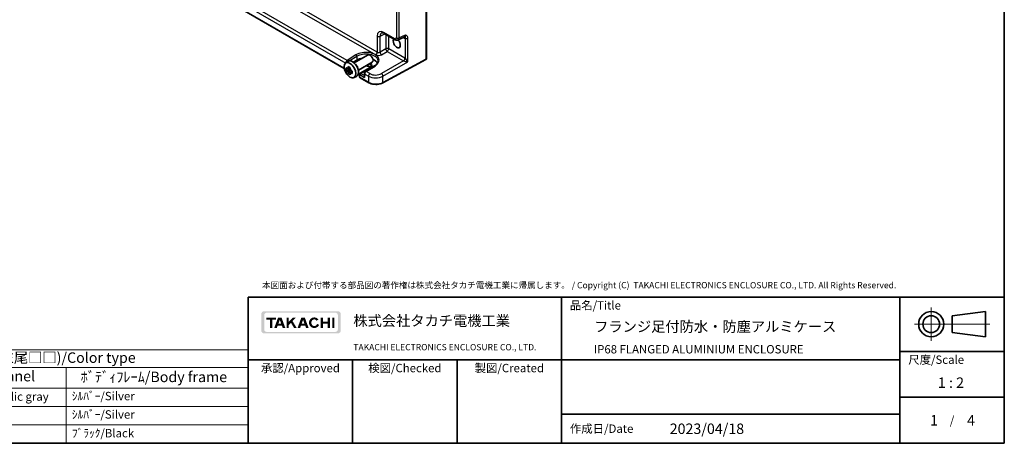
# Model space of a CAD drawing. Units: millimetres. Extents: x 29 to 3578, y 16 to 718.
# Drawn here: x 340 to 811, y 16 to 219 of the extents above; entities that cross this region are included whole.
import ezdxf
from ezdxf.enums import TextEntityAlignment as Align

# ---------------------------------------------------------------- set-up
doc = ezdxf.new("R2010")
doc.units = ezdxf.units.MM
doc.header["$LTSCALE"] = 2
for name, color, linetype, lineweight in [('Border (ISO)', 7, 'Continuous', 35), ('Hatch (ISO)', 1, 'Continuous', 18), ('Symbol (ISO)', 7, 'Continuous', 18), ('Title (ISO)', 7, 'Continuous', 35), ('Visible (ISO)', 7, 'Continuous', 35), ('Visible Narrow (ISO)', 7, 'Continuous', 25)]:
    doc.layers.add(name, color=color, linetype=linetype, lineweight=lineweight)
doc.styles.add('Note Text (TK)', font='MS PGothic.ttf')
doc.styles.add('Note Text (TK2)', font='MS PGothic.ttf')
doc.styles.add('takachi1', font='MS PGothic.ttf', dxfattribs={"height": 2.5})
doc.styles.add('文字スタイル67', font='arial.ttf')

# ---------------------------------------------------------------- blocks, each defined once
blk = doc.blocks.new('図面枠 tk図枠')
at = {"layer": 'Border (ISO)'}
for p in [(405.4999999999999, 289), (14.50000000000001, 8.000000000000007)]:
    blk.add_line(p, (405.4999999999999, 8.000000000000007), dxfattribs=at)
blk = doc.blocks.new('表題欄 tk表題欄')
at = {"layer": 'Hatch (ISO)'}
h = blk.add_hatch(color=256, dxfattribs=at)
edge = h.paths.add_edge_path(flags=0)
edge.add_arc((95.57537688673352, 236.2990653650367), 0.5958259999999996, 269.9999999999897, 360)
edge.add_line((96.17120288673351, 236.2990653650368), (96.17120288673348, 239.7107813650365))
edge.add_arc((95.5753768867335, 239.7107813650366), 0.5958259999999996, 0, 90.0000000000068)
edge.add_line((95.57537688673342, 240.3066073650366), (79.13710888673356, 240.3066073650366))
edge.add_arc((79.13710888673353, 239.7107813650366), 0.5958259999999996, 89.99999999999744, 180)
edge.add_line((78.54128288673353, 239.7107813650365), (78.54128288673331, 236.2990653650368))
edge.add_arc((79.13710888673332, 236.2990653650365), 0.5958259999999996, 180, 270.0000000000231)
edge.add_line((79.13710888673356, 235.7032393650365), (95.57537688673342, 235.7032393650367))
edge = h.paths.add_edge_path()
edge.add_line((77.83935088673357, 239.9556413650366), (77.83935088673357, 236.0542053650368))
edge.add_arc((78.54128288673346, 236.0542053650367), 0.7019319999998935, 180, 270.0000000000087)
edge.add_line((78.54128288673357, 235.3522733650368), (96.17120288673352, 235.3522733650368))
edge.add_arc((96.17120288673351, 236.0542053650367), 0.7019319999998921, 270, 360)
edge.add_line((96.8731348867334, 236.0542053650368), (96.87313488673352, 239.9556413650366))
edge.add_arc((96.1712028867336, 239.9556413650367), 0.7019319999998921, 0, 90.00000000000873)
edge.add_line((96.17120288673348, 240.6575733650367), (78.54128288673357, 240.6575733650366))
edge.add_arc((78.54128288673357, 239.9556413650366), 0.7019319999999984, 90, 180)
for points in [[(79.07181288673355, 239.1476033650369), (79.07181288673355, 238.6578833650367), (79.92066088673353, 238.6578833650367), (79.92066088673353, 236.6581933650368), (80.50832488673353, 236.6581933650368), (80.50832488673353, 238.6578833650367), (81.35717288673355, 238.6578833650367), (81.35717288673355, 239.1476033650369)], [(85.68407849525303, 236.6581933650368), (84.9434673993943, 237.8918698287545), (84.41792288673358, 237.3246628822781), (84.41792288673358, 236.6581933650368), (83.89555488673355, 236.6581933650368), (83.89555488673355, 239.1476033650369), (84.41792288673358, 239.1476033650369), (84.41792288673358, 238.0993979968839), (85.38913556809511, 239.1476033650369), (86.10696490847272, 239.1476033650369), (85.31925422435492, 238.2974470774499), (86.30334488673353, 236.6581933650368)], [(92.09142939614459, 239.1476033650369), (92.09142939614459, 236.6581933650368), (92.60971639614465, 236.6581933650368), (92.60971639614465, 237.6580383650368), (93.76872039614462, 237.6580383650368), (93.76872039614462, 236.6581933650368), (94.28700739614459, 236.6581933650368), (94.28700739614459, 239.1476033650369), (93.76872039614462, 239.1476033650369), (93.76872039614462, 238.1477583650367), (92.60971639614465, 238.1477583650367), (92.60971639614465, 239.1476033650369)], [(94.84202339614467, 239.1476033650369), (94.84202339614467, 236.6581933650368), (95.36439139614473, 236.6581933650368), (95.36439139614473, 239.1476033650369)]]:
    blk.add_hatch(color=256, dxfattribs=at).paths.add_polyline_path(points)
h = blk.add_hatch(color=256, dxfattribs=at)
h.paths.add_polyline_path([(82.59020695886475, 237.7110913650368), (81.95242681460243, 237.7110913650368), (82.27131688673356, 238.5794973650367)], flags=0)
h.paths.add_polyline_path([(82.77903014574996, 237.1968853650368), (81.76360362771717, 237.1968853650368), (81.56578886050404, 236.6581933650368), (80.94907288673355, 236.6581933650368), (81.86321688673357, 239.1476033650369), (82.67941688673353, 239.1476033650369), (83.59356088673351, 236.6581933650368), (82.97684491296302, 236.6581933650368)])
h = blk.add_hatch(color=256, dxfattribs=at)
h.paths.add_polyline_path([(87.52707281460246, 237.7110913650368), (88.16485295886469, 237.7110913650368), (87.84596288673359, 238.5794973650367)], flags=0)
h.paths.add_polyline_path([(87.14043486050403, 236.6581933650368), (87.3382496277172, 237.1968853650368), (88.35367614574989, 237.1968853650368), (88.551490912963, 236.6581933650368), (89.16820688673343, 236.6581933650368), (88.25406288673352, 239.1476033650369), (87.43786288673356, 239.1476033650369), (86.52371888673358, 236.6581933650368)])
h = blk.add_hatch(color=256, dxfattribs=at)
edge = h.paths.add_edge_path()
edge.add_arc((90.52309888673334, 237.9028983650369), 1.273272000000011, 38.55054079078439, 336.5820184016556)
edge.add_line((91.69149139614446, 237.3968543650369), (91.17255542714857, 237.6216113977801))
edge.add_ellipse((90.52309888673352, 237.9028983650369), major_axis=(0, -0.7998759999999119), ratio=0.8673469387756529, start_angle=128.5505407907963, end_angle=426.582018401653, ccw=False)
edge.add_line((91.09381514418376, 238.3576891122095), (91.51887237036831, 238.6964075050431))
at = {"layer": 'Title (ISO)'}
for p, q in [((74.70882392282105, 244.052739026017), (255.7088239228211, 244.052739026017)), ((74.70882392282105, 209.052739026017), (74.70882392282105, 244.052739026017)), ((149.7088239228211, 244.052739026017), (149.7088239228211, 209.052739026017)), ((230.7088239228211, 244.052739026017), (230.7088239228211, 209.052739026017)), ((255.7088239228211, 244.052739026017), (255.7088239228211, 209.052739026017)), ((243.2088239228211, 239.552739026017), (251.2088239228211, 240.5527390260171)), ((251.2088239228211, 234.552739026017), (251.2088239228211, 240.5527390260171)), ((243.2088239228211, 239.552739026017), (243.2088239228211, 235.552739026017)), ((243.2088239228211, 235.552739026017), (251.2088239228211, 234.552739026017)), ((230.7088239228211, 231.052739026017), (255.7088239228211, 231.052739026017)), ((74.70882392282105, 229.052739026017), (230.7088239228211, 229.052739026017)), ((99.70882392282108, 229.052739026017), (99.70882392282108, 209.052739026017)), ((124.708823922821, 229.052739026017), (124.708823922821, 209.052739026017)), ((230.7088239228211, 220.052739026017), (255.7088239228211, 220.052739026017)), ((149.7088239228211, 216.052739026017), (230.7088239228211, 216.052739026017)), ((255.7088239228211, 209.052739026017), (74.70882392282105, 209.052739026017))]:
    blk.add_line(p, q, dxfattribs=at)
at = {"layer": 'Title (ISO)', "color": 4, "linetype": 'Continuous', "lineweight": 18}
for p, q in [((238.2088239228211, 241.552739026017), (238.2088239228211, 233.552739026017)), ((252.2088239228211, 237.552739026017), (234.2088239228211, 237.552739026017))]:
    blk.add_line(p, q, dxfattribs=at)
at = {"layer": 'Title (ISO)'}
for radius in [3, 2]:
    blk.add_circle((238.2088239228211, 237.552739026017), radius, dxfattribs=at)
at = {"layer": 'Title (ISO)', "color": 1, "char_height": 2.000000029802322, "line_spacing_factor": 1.5, "style": 'Note Text (TK)'}
for s, insert, attachment_point in [('\\fＭＳ Ｐゴシック|b0|i0;\\H2.0000;品名/Title', (151.708823922821, 242.052739026017), 4), ('\\fＭＳ Ｐゴシック|b0|i0;\\H2.0000;尺度/Scale', (232.7088239228211, 229.052739026017), 4), ('\\fＭＳ Ｐゴシック|b0|i0;\\H2.0000;承認/Approved', (87.20882392282108, 227.052739026017), 5), ('\\fＭＳ Ｐゴシック|b0|i0;\\H2.0000;検図/Checked', (112.208823922821, 227.052739026017), 5), ('\\fＭＳ Ｐゴシック|b0|i0;\\H2.0000;製図/Created', (137.2088239228211, 227.052739026017), 5), ('\\fＭＳ Ｐゴシック|b0|i0;\\H2.0000;作成日/Date', (151.708823922821, 212.552739026017), 4)]:
    blk.add_mtext(s, dxfattribs=dict(at, insert=insert, attachment_point=attachment_point))
at = {"layer": 'Title (ISO)', "color": 7, "line_spacing_factor": 1.5, "style": 'Note Text (TK)'}
for s, insert, char_height, attachment_point in [('株式会社タカチ電機工業', (99.87313488673345, 238.052739026017), 2.5, 4), ('\\fArial|b0|i0;\\H1.4986;TAKACHI ELECTRONICS ENCLOSURE CO., LTD.', (99.87313488673342, 232.052739026017), 1.49859994649887, 4), ('\\fＭＳ Ｐゴシック|b0|i0;\\H2.0000;/', (243.2088239228211, 214.552739026017), 2.000000029802322, 5)]:
    blk.add_mtext(s, dxfattribs=dict(at, insert=insert, char_height=char_height, attachment_point=attachment_point))
at = {"layer": 'Title (ISO)', "color": 7}
for tag, p, height, style in [('<品名>_001', (157.524164831912, 235.724614026017), 2.5, 'Note Text (TK)'), ('<Title>_001', (157.4482509312165, 230.5520568828656), 2.000000029802322, '文字スタイル67'), ('<尺度>_001', (239.8139375591847, 222.3098412987444), 2.5, 'Note Text (TK)'), ('<ページ_No.>_001', (237.9488807410029, 213.302739026017), 2.5, 'Note Text (TK)'), ('<総ページ数>_001', (246.7926307410029, 213.302739026017), 2.5, 'Note Text (TK)'), ('作成日_001', (175.6392216500938, 211.2814322078352), 2.5, 'Note Text (TK)')]:
    blk.add_attdef(tag, p, '', height=height, dxfattribs=dict(at, style=style))
at = {"layer": 'Title (ISO)', "color": 7, "style": 'Note Text (TK)'}
blk.add_attdef('<承認>', text='', height=2.5, dxfattribs=at).set_placement((87.20882392282108, 217.052739026017), align=Align.MIDDLE_CENTER)
blk = doc.blocks.new('テーブル2')
at = {"layer": 'Symbol (ISO)'}
for p, q in [((303.8807588079344, 65.38000008940698), (405.4999999999999, 65.38000008940698)), ((303.8807588079344, 65.38000008940698), (303.8807588079344, 61.10000008940698)), ((405.4999999999999, 65.38000008940698), (405.4999999999999, 61.10000008940698)), ((303.8807588079344, 61.10000008940698), (405.4999999999999, 61.10000008940698)), ((303.8807588079344, 61.10000008940698), (303.8807588079344, 56.20000008940697)), ((326.9014761426541, 61.10000008940698), (326.9014761426541, 56.20000008940697)), ((361.953546975307, 61.10000008940698), (361.953546975307, 56.20000008940697)), ((405.5, 61.10000008940698), (405.5, 56.20000008940697)), ((303.8807588079344, 56.20000008940697), (405.5, 56.20000008940697)), ((303.8807588079344, 56.20000008940697), (303.8807588079344, 43)), ((326.9014761426541, 56.20000008940697), (326.9014761426541, 43)), ((361.953546975307, 56.20000008940697), (361.953546975307, 43)), ((405.5, 56.20000008940697), (405.5, 43)), ((303.8807588079344, 51.80000005960465), (405.5, 51.80000005960465)), ((303.8807588079344, 47.40000002980232), (405.5, 47.40000002980232)), ((303.8807588079344, 43), (405.5, 43))]:
    blk.add_line(p, q, dxfattribs=at)
at = {"layer": 'Symbol (ISO)', "color": 7, "attachment_point": 7}
for s, insert, char_height, style in [('色仕様(型番末尾□□)/Color type', (327.7917374432484, 61.46368431463837), 2.5, 'Note Text (TK)'), ('記号/Code', (306.8957379169663, 57.02719298526645), 2.5, 'Note Text (TK)'), ('パネル/Panel', (333.9045183437507, 57.03450297340751), 2.5, 'Note Text (TK)'), ('ﾎﾞﾃﾞｨﾌﾚｰﾑ/Body frame', (365.4013121939062, 56.85175444334745), 2.5, 'Note Text (TK)'), ('GS', (313.6777894227804, 52.97660828370135), 2.000000029802322, 'Note Text (TK2)'), ('ﾒﾀﾘｯｸｸﾞﾚｰ/Metallic gray', (328.2422765052012, 52.55555567890406), 2.000000029802322, 'Note Text (TK2)'), ('ｼﾙﾊﾞｰ/Silver', (363.294347337854, 52.67836269084364), 2.000000029802322, 'Note Text (TK2)'), ('BS', (313.7549168745433, 48.57660825389903), 2.000000029802322, 'Note Text (TK2)'), ('ﾌﾞﾗｯｸ/Black', (328.2422765052012, 48.19649131819605), 2.000000029802322, 'Note Text (TK2)'), ('ｼﾙﾊﾞｰ/Silver', (363.294347337854, 48.27836266104132), 2.000000029802322, 'Note Text (TK2)'), ('BB', (313.7022853771603, 44.20000005122274), 2.000000029802322, 'Note Text (TK2)'), ('ﾌﾞﾗｯｸ/Black', (328.2422765052012, 43.79649128839374), 2.000000029802322, 'Note Text (TK2)'), ('ﾌﾞﾗｯｸ/Black', (363.294347337854, 43.79649128839374), 2.000000029802322, 'Note Text (TK2)')]:
    blk.add_mtext(s, dxfattribs=dict(at, insert=insert, char_height=char_height, style=style))

msp = doc.modelspace()

# ---------------------------------------------------------------- linework, layer by layer
at = {"layer": 'Visible (ISO)'}
for p, q in [((534.437817771825, 258.5803889639286), (534.4378177718128, 200.3474774125772)), ((438.922050568213, 227.6831187450378), (494.9715040176821, 195.3229517080493)), ((514.1061866560439, 212.1651259535694), (519.4246505942547, 209.0945093671675)), ((520.8534677450749, 209.0067775696585), (523.6332744794638, 210.3950836677436)), ((495.5981241746058, 197.9054421408617), (496.7213822520817, 198.725365996043)), ((499.2765754439318, 198.37039791416), (500.9952815397339, 199.3626933412295)), ((499.7389130202422, 197.9941106549827), (506.4060566109217, 201.8433878017886)), ((501.7389130202426, 194.5300090398452), (508.4060566109221, 198.3792861866511)), ((534.0158417087669, 199.5765315346411), (513.4232981378894, 188.4897565636753)), ((497.8411895724317, 194.9483969645808), (495.9425496415952, 194.5494199730317)), ((496.8575416921702, 192.9646072529145), (498.1523858677951, 194.4093891698842)), ((497.7695734256815, 195.7180225991748), (497.2648858677953, 195.4266411017725)), ((497.2648858677953, 194.2563293357761), (498.0710596503299, 194.7217739861362)), ((497.8411895724317, 195.461378111825), (497.8411895724317, 195.6790190298645)), ((497.8411895724317, 194.9483969645808), (497.8411895724317, 195.0580273296974)), ((497.9802396466816, 194.8681163667818), (497.8411895724317, 194.9483969645808)), ((498.1523858677951, 194.4093891698842), (498.1523858677951, 194.5699503654823)), ((498.1523858677951, 194.4093891698842), (498.2473285490124, 194.3545739873258)), ((498.7830931453824, 193.9625549501804), (498.2784055874962, 193.6711734527779)), ((498.5966405729729, 194.1528985962612), (498.7851231368966, 194.0440781372423)), ((507.130080588654, 195.7011923030413), (502.5338865109421, 193.0475784150258)), ((509.4947685188396, 196.5575311360464), (505.235898105804, 193.9315902988097)), ((499.5917294116807, 190.9883149648768), (500.8634333381744, 191.5511230673869)), ((502.2840117313836, 192.6033762197894), (502.3117860954532, 191.3625958118257)), ((502.5616608750117, 190.9407726032778), (506.6853002453458, 188.559988302774)), ((504.6479811196814, 192.9178169203368), (504.6168734975489, 191.5640479137532))]:
    msp.add_line(p, q, dxfattribs=at)
for centre, start, end in [((502.7838865109422, 192.6145657131337), 120.0000000000078, 181.2823285379949), ((502.8116608750117, 191.3737853051699), 181.2823285379826, 239.9999999999922)]:
    msp.add_arc(centre, 0.5000000000000002, start, end, dxfattribs=at)
for centre, major_axis, ratio, start_param, end_param in [((520.1339786722683, 207.4598062225762), (1.200000000000143, -2.078460969082571), 0.5773502691897114, 3.251579776548503, 8.28156979715467), ((498.9207752366846, 195.2123575086527), (-2.07500000000046, 3.594005425705152), 0.5773502691897113, 3.079689298035981, 6.345088662733423), ((505.1786702501715, 196.947412743133), (5.916205050978524, -1.5893e-12), 0.5773502691897657, 1.834235328387498, 2.356194490192851), ((507.4060566109219, 200.1113369942199), (1.000000000000222, -1.732050807568747), 0.577350269189711, 0, 3.141592653589787), ((505.1786702501716, 196.947412743133), (5.916205050978565, -1.2365e-12), 0.5773502691897657, 0.2778960774666901, 0.9143889416847477), ((497.2883252162788, 194.2698620499326), (-0.7827344340512643, 1.355735808610044), 0.5773502691897169, 5.973302645257902, 6.593067969101074), ((497.2883252162788, 194.2698620499326), (-0.7827344340512697, 1.355735808610041), 0.5773502691897141, 1.260913664873257, 1.880678988716431), ((497.2883252162788, 194.2698620499326), (0.7827344340512705, -1.355735808610042), 0.5773502691897145, 1.260913664873256, 1.880678988716431), ((500.0945724934541, 195.8900496708229), (-1.000000000000325, 1.732050807568688), 0.5773502691897114, 4.105088760199905, 5.319689200569118), ((497.2883252162788, 194.2698620499326), (0.7827344340512646, -1.355735808610045), 0.577350269189717, 5.973302645257902, 6.593067969101074), ((505.1102813475814, 191.2714210279584), (-0.3420333274675442, 0.6084549440383055), 0.5848574188009862, 0.7786795693043418, 1.577514920888148)]:
    msp.add_ellipse(centre, major_axis=major_axis, ratio=ratio, start_param=start_param, end_param=end_param, dxfattribs=at)
msp.add_ellipse((497.7186937086677, 194.5183354148641), major_axis=(-2.000634636003606, 3.465200836938823), ratio=0.5773502691897113, dxfattribs=at)
for points, knots in [([(514.1061866560439, 212.1651259535694), (513.9845029604207, 212.2353800679934), (513.8670564857259, 212.2925551677234), (513.6466120859156, 212.3813545374797), (513.5436683451541, 212.4129545228827), (513.3575694534384, 212.4539079295393), (513.274520059455, 212.4632878068874), (513.1304980092989, 212.4660676725599), (513.0696052968943, 212.4596237034344), (512.965878141415, 212.4375111018162), (512.9228929383677, 212.4220418130276), (512.8839221574942, 212.4025788150916)], [-0.7847891758118342, -0.7847891758118342, -0.7847891758118342, -0.7847891758118342, -0.6348041666493555, -0.6348041666493555, -0.4848191574868768, -0.4848191574868768, -0.334834148324398, -0.334834148324398, -0.1848491391619194, -0.1848491391619194, -0.0348641299994407, -0.0348641299994407, -0.0348641299994407, -0.0348641299994407]), ([(520.8534677450749, 209.0067775696585), (520.7502376085484, 208.9552218171406), (520.6410471284325, 208.9177833619024), (520.4238851424212, 208.8714886721359), (520.3160671000206, 208.8624336702416), (520.1099177426751, 208.8664126965177), (520.01150943419, 208.8792906251937), (519.826017178449, 208.9201105339581), (519.7388306049135, 208.9480253690039), (519.574607588584, 209.0141776521288), (519.4975202022966, 209.0524380793487), (519.4246505942547, 209.0945093671674)], [0.0348641299994426, 0.0348641299994426, 0.0348641299994426, 0.0348641299994426, 0.1848491391619212, 0.1848491391619212, 0.3348341483243998, 0.3348341483243998, 0.4848191574868785, 0.4848191574868785, 0.634804166649357, 0.634804166649357, 0.7847891758118358, 0.7847891758118358, 0.7847891758118358, 0.7847891758118358]), ([(511.1569275552565, 198.8502907509092), (511.151947169344, 198.695025223899), (511.1271174372617, 198.5388119877775), (511.035768051272, 198.2238872642556), (510.9691372694426, 198.0651591112358), (510.7916843698923, 197.7479716268104), (510.6808155644194, 197.5895791571303), (510.4147213875701, 197.2784100812737), (510.2595082740315, 197.1256856193902), (509.907299183311, 196.8316906561588), (509.7103272840541, 196.690440689334), (509.4947685188702, 196.5575311360653)], [0.8045741366304167, 0.8045741366304167, 0.8045741366304167, 0.8045741366304167, 0.9580014612490113, 0.9580014612490113, 1.111428785867605, 1.111428785867605, 1.2648561104862, 1.2648561104862, 1.418283435104795, 1.418283435104795, 1.571710759723389, 1.571710759723389, 1.571710759723389, 1.571710759723389]), ([(534.0158417087669, 199.576531534641), (534.0175500230974, 199.5774512702967), (534.019257103966, 199.578376778397), (534.0226687560923, 199.5802394483739), (534.024373327353, 199.5811766102502), (534.0277799159398, 199.5830626986883), (534.029481933269, 199.58401162525), (534.032883367946, 199.5859213560007), (534.0345827852968, 199.5868821601896), (534.0379789721626, 199.5888157611752), (534.0396757416804, 199.5897885579718), (534.0413711624062, 199.5907674095842)], [6.248278722139721, 6.248278722139721, 6.248278722139721, 6.248278722139721, 6.255260039147694, 6.255260039147694, 6.262241356155668, 6.262241356155668, 6.269222673163641, 6.269222673163641, 6.276203990171614, 6.276203990171614, 6.283185307179586, 6.283185307179586, 6.283185307179586, 6.283185307179586]), ([(534.0413711624062, 199.5907674095842), (534.0991530828182, 199.6241278168885), (534.1522012118924, 199.6654847439553), (534.2437484424695, 199.758126758146), (534.2822742244045, 199.8092478946837), (534.3448416783417, 199.9149166372305), (534.3689953256317, 199.9694399335415), (534.4056274338903, 200.0784736662444), (534.4181588357583, 200.1330296715442), (534.4342515692781, 200.2410624768949), (534.4378177718128, 200.2945749311204), (534.4378177718128, 200.3474774125772)], [1e-16, 1e-16, 1e-16, 1e-16, 0.1570796326794341, 0.1570796326794341, 0.3141592653588682, 0.3141592653588682, 0.4712388980383024, 0.4712388980383024, 0.6283185307177364, 0.6283185307177364, 0.7853981633971707, 0.7853981633971707, 0.7853981633971707, 0.7853981633971707]), ([(495.9425496415952, 194.5494199730317), (495.9262528476568, 194.7475046075567), (495.9186929303948, 194.9447536358889), (495.9186929303948, 195.314371658093), (495.9262528476568, 195.5147979429408), (495.9425496415952, 195.7197317390281)], [4.331071920801855, 4.331071920801855, 4.331071920801855, 4.331071920801855, 4.398975087362121, 4.398975087362121, 4.466878253922386, 4.466878253922386, 4.466878253922386, 4.466878253922386]), ([(495.9425496415952, 195.7197317390281), (496.031133780344, 195.6438225086865), (496.1212911029592, 195.5690584934737), (496.243159108763, 195.471331941101), (496.2735933112271, 195.4471968116278), (496.3041804947182, 195.4232141528397)], [4.48631587716444, 4.48631587716444, 4.48631587716444, 4.48631587716444, 4.530713393709669, 4.530713393709669, 4.545391128556773, 4.545391128556773, 4.545391128556773, 4.545391128556773]), ([(496.3041804947182, 194.2529023868498), (496.2735933112271, 194.2768850456378), (496.243159108763, 194.3010201751046), (496.1212911029592, 194.3987467274773), (496.031133780344, 194.47351074269), (495.9425496415952, 194.5494199730317)], [4.817491545898802, 4.817491545898802, 4.817491545898802, 4.817491545898802, 4.832169280745906, 4.832169280745906, 4.876566797291135, 4.876566797291135, 4.876566797291135, 4.876566797291135]), ([(496.7815653564293, 195.6988324312557), (496.7870413564441, 195.7436361787468), (496.792725890454, 195.7886244704457), (496.8164255645314, 195.9703945619854), (496.8360944396869, 196.1085667620452), (496.8575416921702, 196.2480026457339)], [4.817491545898021, 4.817491545898021, 4.817491545898021, 4.817491545898021, 4.832169280745906, 4.832169280745906, 4.876566797291136, 4.876566797291136, 4.876566797291136, 4.876566797291136]), ([(496.8575416921702, 192.9646072529145), (496.8360944396869, 193.0792779826141), (496.8164255645314, 193.1947385219424), (496.792725890454, 193.3491425870655), (496.7870413564441, 193.3875669442765), (496.7815653564293, 193.4260475516021)], [4.48631587716444, 4.48631587716444, 4.48631587716444, 4.48631587716444, 4.530713393709669, 4.530713393709669, 4.545391128557555, 4.545391128557555, 4.545391128557555, 4.545391128557555]), ([(496.8575416921702, 196.2480026457339), (497.0209396207989, 196.1468156460927), (497.1879823315755, 196.0471962355442), (497.5080809285009, 195.8623872244422), (497.6854351413961, 195.7631689784008), (497.871061411871, 195.6628467627358)], [4.331071920801855, 4.331071920801855, 4.331071920801855, 4.331071920801855, 4.39897508736212, 4.39897508736212, 4.466878253922384, 4.466878253922384, 4.466878253922384, 4.466878253922384]), ([(497.871061411871, 195.6628467627358), (497.8496141593877, 195.5234108790471), (497.8299452842322, 195.3852386789873), (497.8062456101548, 195.2034685874476), (497.8005610761394, 195.1584802957519), (497.7950850761245, 195.1136765482608)], [4.48631587716444, 4.48631587716444, 4.48631587716444, 4.48631587716444, 4.530713393709669, 4.530713393709669, 4.545391128557554, 4.545391128557554, 4.545391128557554, 4.545391128557554]), ([(498.2724699378357, 194.2868217130131), (498.314009121357, 194.2691621943909), (498.3558123918465, 194.2515909994089), (498.5250797458045, 194.1812304734525), (498.6545748187309, 194.1291781189711), (498.786053462446, 194.0780340426186)], [4.817491545898804, 4.817491545898804, 4.817491545898804, 4.817491545898804, 4.832169280745906, 4.832169280745906, 4.876566797291135, 4.876566797291135, 4.876566797291135, 4.876566797291135]), ([(498.786053462446, 194.0780340426186), (498.7801219145384, 193.8671158689452), (498.7773703296816, 193.6639134920891), (498.7773703296816, 193.2942954698849), (498.7801219145384, 193.0998225335611), (498.786053462446, 192.9077222766223)], [4.331071920801855, 4.331071920801855, 4.331071920801855, 4.331071920801855, 4.39897508736212, 4.39897508736212, 4.466878253922384, 4.466878253922384, 4.466878253922384, 4.466878253922384]), ([(505.235898105804, 193.9315902988096), (505.1642028834885, 193.8873843489088), (505.100475174921, 193.8360352873138), (504.9848203091866, 193.7233811177507), (504.932965221124, 193.6619709590076), (504.8405726393808, 193.5313065399995), (504.8000716964861, 193.4620561719124), (504.7316085698098, 193.3173028588792), (504.703617345759, 193.241837421292), (504.6628665421452, 193.0848731772253), (504.6499469041018, 193.0033656649692), (504.6479811196814, 192.9178169203368)], [0.0349065850399129, 0.0349065850399129, 0.0349065850399129, 0.0349065850399129, 0.342084533390915, 0.342084533390915, 0.649262481741917, 0.649262481741917, 0.956440430092919, 0.956440430092919, 1.263618378443921, 1.263618378443921, 1.570796326794923, 1.570796326794923, 1.570796326794923, 1.570796326794923]), ([(507.4726728689439, 195.9475861238861), (507.3852475203724, 196.0230863039276), (507.2805455848796, 196.0973976947641), (506.982222580727, 196.270111506945), (506.7700559513514, 196.362578225395), (506.2948101942376, 196.5117447036422), (506.0309887235763, 196.5677877908605), (505.6320316058487, 196.615350555704), (505.5049654400522, 196.6254370073403), (505.3771809797197, 196.6305640256339)], [1.374698016746188, 1.374698016746188, 1.374698016746188, 1.374698016746188, 1.569413679497416, 1.569413679497416, 1.858245169579029, 1.858245169579029, 2.152565275262314, 2.152565275262314, 2.286812016450203, 2.286812016450203, 2.286812016450203, 2.286812016450203]), ([(507.7916578964671, 196.5564163207118), (507.7932603753208, 196.5064584001594), (507.7881068882893, 196.4567579218368), (507.762279772693, 196.3526530865805), (507.7414367884995, 196.2981624465438), (507.6793712887661, 196.1835611670767), (507.6380538069398, 196.1235434649982), (507.5321701778144, 196.0013359147428), (507.4676178432448, 195.9392281509281), (507.3154983494083, 195.817399442864), (507.2279658896747, 195.7577064079354), (507.130080588654, 195.7011923030413)], [5.479269842853146, 5.479269842853146, 5.479269842853146, 5.479269842853146, 5.640052935718435, 5.640052935718435, 5.800836028583723, 5.800836028583723, 5.961619121449011, 5.961619121449011, 6.122402214314299, 6.122402214314299, 6.283185307179586, 6.283185307179586, 6.283185307179586, 6.283185307179586]), ([(497.871061411871, 192.3794513699164), (497.6854351413961, 192.4678048304091), (497.5080809285009, 192.5614708924337), (497.1879823315756, 192.7462799035358), (497.0209396207989, 192.851451498101), (496.8575416921702, 192.9646072529145)], [4.331071920801854, 4.331071920801854, 4.331071920801854, 4.331071920801854, 4.398975087362119, 4.398975087362119, 4.466878253922383, 4.466878253922383, 4.466878253922383, 4.466878253922383]), ([(497.7950850761245, 192.8408916686072), (497.8005610761394, 192.8024110612816), (497.8062456101548, 192.7639867040674), (497.8299452842322, 192.6095826389444), (497.8496141593877, 192.494122099616), (497.871061411871, 192.3794513699164)], [4.817491545898022, 4.817491545898022, 4.817491545898022, 4.817491545898022, 4.832169280745906, 4.832169280745906, 4.876566797291136, 4.876566797291136, 4.876566797291136, 4.876566797291136]), ([(498.786053462446, 192.9077222766223), (498.6545748187309, 192.9588663529747), (498.5250797458045, 193.010918707456), (498.3558123918465, 193.0812792334125), (498.314009121357, 193.0988504284009), (498.2724699378357, 193.1165099470232)], [4.48631587716444, 4.48631587716444, 4.48631587716444, 4.48631587716444, 4.530713393709669, 4.530713393709669, 4.545391128556771, 4.545391128556771, 4.545391128556771, 4.545391128556771]), ([(506.6853002453459, 188.5599883027739), (507.0495089043548, 188.3497123354539), (507.4609799736355, 188.1767888821147), (508.3450773126305, 187.912205111987), (508.8176863293076, 187.8206921312089), (509.7857562201861, 187.7241506761271), (510.2810849657148, 187.7191733570418), (511.2537576747768, 187.7960992687054), (511.7309654764366, 187.8779620736465), (512.6284029975448, 188.1239910374705), (513.0485913345725, 188.2880189787011), (513.4232981378894, 188.4897565636753)], [4.712388980384688, 4.712388980384688, 4.712388980384688, 4.712388980384688, 5.01956692873569, 5.01956692873569, 5.326744877086691, 5.326744877086691, 5.633922825437693, 5.633922825437693, 5.941100773788694, 5.941100773788694, 6.248278722139695, 6.248278722139695, 6.248278722139695, 6.248278722139695])]:
    msp.add_open_spline(points, degree=3, knots=knots, dxfattribs=at)
for points, weights in [([(497.2648858677954, 195.4266411017725), (496.9129967434041, 195.4401089156099), (496.3041804947182, 195.4232141528397)], [1.359563947257628, 1.226564751414979, 1.030744667480814]), ([(496.3041804947182, 194.2529023868498), (496.9129967434033, 194.2697971496213), (497.2648858677954, 194.2563293357761)], [1.030744667480814, 1.226564751414979, 1.359563947257628]), ([(496.7815653564293, 195.6988324312557), (497.1006047745228, 195.548424462882), (497.2648858677954, 195.4266411017725)], [1.030744667480813, 1.226564751414978, 1.359563947257628]), ([(497.2648858677954, 194.2563293357761), (497.1006047745163, 193.944850507819), (496.7815653564293, 193.4260475516021)], [1.359563947257628, 1.226564751414978, 1.030744667480813]), ([(497.7950850761246, 192.8408916686072), (498.1141244942196, 193.3596946248188), (498.2784055874961, 193.6711734527779)], [1.030744667480811, 1.226564751414978, 1.359563947257627]), ([(498.2784055874962, 193.6711734527779), (498.3017325253296, 193.4680101720858), (498.2724699378356, 193.1165099470232)], [1.359563947257628, 1.226564751414978, 1.03074466748081])]:
    msp.add_rational_spline(points, weights, degree=2, dxfattribs=at)
at = {"layer": 'Visible Narrow (ISO)'}
for p, q in [((534.1198161318877, 258.1581417074261), (534.1198161318755, 199.8056570002056)), ((519.9242198439163, 242.5970784065496), (519.9242198439096, 209.9602860771236)), ((521.3133249851584, 209.9462871110846), (521.3133249851654, 242.5830794405107)), ((445.9228650648632, 238.9172400355648), (510.0366086256626, 201.9011529319755)), ((510.7190377360709, 203.1111527558442), (446.6052941752715, 240.1272398594334)), ((494.9395161516279, 195.5105218898523), (438.8184971776198, 227.912007301698)), ((441.1546854713275, 229.4445526837558), (495.6635497856074, 197.9738451986795)), ((496.3367264144563, 199.189186945267), (441.8463670632949, 230.6492105849055)), ((519.2175438130683, 209.552286480488), (513.8990798748575, 212.6229030668899)), ((510.7190377360725, 210.7869048820298), (510.7190377360709, 203.1111527558442)), ((512.1081428773216, 210.7729059159909), (514.4724154154669, 211.9536836807315)), ((512.10814287732, 203.152189010608), (512.1081428773216, 210.7729059159909)), ((514.8668798735476, 211.7259395196728), (514.866879873546, 204.744946558003)), ((516.2559850147951, 204.7309475919641), (516.2559850147964, 210.92393929244)), ((524.0720619813846, 211.3240704467006), (521.3133249851584, 209.9462871110846)), ((523.1896579772252, 210.1735303174153), (523.3411390301104, 210.086072690755)), ((524.0954769602693, 209.8106269066987), (524.0954769602674, 200.2038876694975)), ((525.484582101516, 198.6138526751558), (525.4845821015184, 209.7966279406598)), ((514.866879873546, 204.744946558003), (512.10814287732, 203.152189010608)), ((512.8148189081606, 201.9281902207006), (515.5735559043868, 203.5209477680955)), ((515.5735559043868, 203.5209477680955), (523.365385950541, 199.0223325934678)), ((524.0478150609493, 200.2323324173364), (516.2559850147951, 204.7309475919641)), ((500.58781504527, 201.8196205979573), (496.3367264144563, 199.189186945267)), ((497.3187173998922, 198.9762402657095), (500.9535861173356, 201.2253773286657)), ((500.9535861173356, 201.2253773286657), (500.9952815397339, 199.3626933412295)), ((523.365385950541, 199.0223325934678), (512.8205965301579, 192.93429558306)), ((534.1198161318755, 199.8056570002056), (513.5272725609979, 188.7188820292397)), ((513.5272725609987, 191.7102967931525), (525.484582101516, 198.6138526751558)), ((495.6640044977363, 197.9535315778352), (495.6635497856074, 197.9738451986795)), ((502.7838865109423, 193.0228140035974), (507.3800805886541, 195.676427891613)), ((505.4859773700935, 193.9068644431455), (509.7448477830607, 196.53280528034)), ((507.2641759651616, 192.8802210056101), (505.4859773700935, 193.9068644431455)), ((502.4581074844185, 191.169661159938), (502.430333120349, 192.4104415679017)), ((502.430333120349, 192.4104415679017), (504.7567279569881, 191.0672968827265)), ((506.5817468547527, 188.7888768594342), (502.4581074844185, 191.169661159938)), ((504.6259556916218, 191.959294866266), (502.7838865109423, 193.0228140035974)), ((504.794295778126, 192.7022065419957), (504.7567279569881, 191.0672968827265)), ((504.794295778126, 192.7022065419957), (506.5817468547534, 191.6702211817415)), ((506.5817468547534, 191.6702211817415), (506.5817468547527, 188.7888768594342)), ((513.5272725609979, 188.7188820292397), (513.5272725609987, 191.7102967931525))]:
    msp.add_line(p, q, dxfattribs=at)
for centre, major_axis, ratio, start_param, end_param in [((513.9029578094946, 208.9441899173469), (-2.252742114387648, 3.901863798470041), 0.5766474987883102, 5.498396131368608, 7.067974482992264), ((514.6100645906811, 209.3524382078108), (-1.805474735898494, 3.00660011295522), 0.5761331659367326, 6.238416179972167, 7.058069485783428), ((514.6061866560439, 213.0311513573538), (-0.5000000000000755, -0.8660254037843966), 0.5773502691894004, 5.497787143782298, 6.283185307179687), ((511.426144517259, 211.1951531724937), (-0.9999999999999797, 2.731e-13), 0.577350269189773, 0.7853981633979928, 2.321287905152987), ((519.2166820498157, 210.3697782914975), (0.5006093587528109, -0.8670808441044535), 0.5766474987883105, 5.498396131368485, 7.067974482992195), ((519.9246505942548, 209.9605347709519), (-0.5000000000000691, -0.8660254037843873), 0.5773502691894006, 5.497787143782252, 6.283185307179683), ((520.6313266250959, 210.3685343675875), (-0.9999999999999969, 2.666e-13), 0.5773502691897673, 0.7853981633979892, 2.321287905152932), ((519.9237888310022, 210.7780265819614), (0.9475554651387053, -1.761980936315637), 0.5769989906580192, 6.265742615496338, 7.085395921307604), ((522.6340322489237, 209.6778244002909), (0.5000000000001862, 0.8660254037845992), 0.5773502691894004, 5.497787143782268, 5.700317738875127), ((523.3385537403523, 212.5385481237836), (1.501828076258432, -2.601242532313359), 0.5766474987883105, 5.498396131368618, 5.861803896348743), ((522.6314469591659, 212.1302998333197), (1.054454030648188, -1.7058928338827), 0.5755994048061925, 6.231026103616013, 7.05067940942731), ((524.8025837414558, 210.2188751971626), (-0.9999999999999971, 2.69e-13), 0.5773502691897658, 0.7853981633979945, 2.321287905152935), ((505.1705181625959, 199.1787989818696), (-6.473870044785111, -0.2029284876067073), 0.5971344041487004, 2.336564391717065, 5.47998591089335), ((510.0119309548845, 202.7029044653803), (-0.5000000000001159, -0.8660254037843627), 0.5773502691893916, 0.8203047484376675, 2.356194490192606), ((511.4261445172574, 203.5764264240949), (-0.9991969521611135, -0.0650396313561577), 0.6160563356993569, 0.7453193574550632, 2.281209099210107), ((512.7901412373826, 202.7299417541053), (0.5000000000001387, -0.8660254037843452), 0.536373550021964, 3.927599804572306, 5.497178156195837), ((515.5488782336087, 204.3226993015002), (-0.9999999999999918, 1.492e-13), 0.5773502691897657, 3.926990816987304, 5.462880558742307), ((515.5488782336087, 204.3226993015002), (-0.500000000000057, 0.8660254037844282), 0.536373550021962, 0.7860071509830746, 2.355585502606743), ((515.5488782336087, 204.3226993015002), (-0.5000000000001221, -0.8660254037843694), 0.5773502691894004, 0.8203047484376622, 2.356194490192661), ((496.3706565667938, 198.3820934891435), (-0.4900385255195076, -0.8717505933818024), 0.5848586965659925, 3.95517762637497, 5.491067368130002), ((496.3490652498455, 198.7883111785647), (-0.2630910640657992, 0.4251859499192239), 0.557376722694141, 4.182477841853179, 5.480491721277066), ((500.600153880659, 201.418744831255), (-0.2630910640658115, 0.4251859499192385), 0.5573767226941321, 3.935859381509534, 5.480491721277054), ((511.4508221880355, 202.7746748906902), (1.999649750572285, 0.0626797993196015), 0.5971344134914423, 3.908275591872721, 5.444165333627716), ((523.3407082797628, 199.8240841268724), (-0.5000000000001171, -0.8660254037843721), 0.5773502691894145, 0.8203047484376434, 2.356194490192667), ((523.3389847532568, 198.1910906618374), (0.4999999999999582, -0.8660254037844639), 0.6197342421174482, 2.321896892738033, 2.3555855026067), ((523.3883701790809, 199.7956393790336), (-0.5246420984817788, -0.8513228932083434), 0.5575753880461763, 0.8377466851442179, 2.372481439715325), ((524.8025837414535, 199.0360999316586), (1.590217764302434, -0.1799395134816012), 0.240345133815963, 3.646755777915021, 5.182645519670955), ((524.0460915344432, 198.5993389523013), (-0.9999999999999154, 1.732050807568926), 0.5780538960697027, 5.463489546327829, 5.497178156196531), ((524.8025837414535, 199.0360999316586), (-0.9683772653175422, 1.241156401177278), 0.2010144929846224, 4.214051405787753, 5.749941147542872), ((533.7788169518441, 200.016780628457), (0.2370247569227394, -0.4402490938158678), 0.55684932918944, 0, 0.8022527274862252), ((533.7913711624062, 200.0237801114764), (0.2500000000000236, -0.4330127018921318), 0.5773502691897114, 0, 0.7853981633971677), ((533.4378177717934, 200.2279042567201), (-1.000000000027991, 2.687e-13), 0.5773502691897657, 2.321287905153166, 2.356194490192134), ((533.437817771813, 200.6361525471723), (0.8816745987677814, -0.6631584839561763), 0.7115311602699453, 5.989184005406143, 6.774582168803294), ((496.0171031761997, 198.177969343919), (-0.4998747795574931, -0.0111894933524455), 0.5620391575313488, 0.7726464426104159, 0.8182789984463862), ((505.5014025593124, 193.1104548324596), (0.5096828755169706, 0.8604115150335226), 0.569742839499373, 0.8266816728888066, 2.362571414643875), ((505.4983162054827, 193.5059886764431), (-0.262418099678674, 0.4256016223665546), 0.556321470622059, 5.481372645611659, 6.283185307179095), ((505.1786702501711, 195.3037328868815), (-2.652714576896051, 3.965e-13), 0.577350269189766, 3.619091397029841, 4.520985899854201), ((505.1786702501714, 196.528477758273), (2.613435694542237, -5.464e-13), 0.5773502691897657, 0.0185173009292843, 0.7795289779775754), ((507.380080588654, 195.2681796011491), (-0.2500000000000578, 0.4330127018922103), 0.5773502691897113, 5.497787143781916, 6.283185307179637), ((505.1786702501715, 196.947412743133), (3.113264357030036, -6.51e-13), 0.5773502691897657, 5.497787143782412, 6.898023622418912), ((509.7571866184497, 196.1319295136376), (-0.2624180996101489, 0.4256016224088297), 0.5563214704661805, 5.481372645228706, 6.283185306600834), ((502.7838865109423, 192.6145657131337), (-0.4998747795585765, -0.0111894933443069), 0.5620391575200492, 0, 0.7726464426192559), ((502.8116608750118, 191.3737853051699), (-0.4998747795585821, -0.011189493344279), 0.5620391575200488, 0, 0.7726464426195224), ((502.7838865109422, 192.6145657131337), (-0.250000000000006, -0.4330127018922088), 0.5773502691894004, 3.926990816986954, 5.497787143781935), ((502.8116608750117, 191.37378530517), (-0.250000000000043, -0.4330127018922131), 0.5773502691894006, 5.497787143782195, 6.283185307179551), ((502.7838865109422, 192.6145657131336), (-0.2500000000000704, 0.4330127018922502), 0.5773502691897113, 5.497787143782171, 6.28318530717967), ((505.1478491687192, 192.9063306872277), (-0.4998680490378723, 0.0114862331091736), 0.5922656938242761, 1.51e-14, 0.7988353515837529), ((507.2888536359398, 192.0784694722054), (-0.5000000000000216, -0.866025403784434), 0.5773502691894004, 3.961897402027029, 5.497787143781978), ((510.1172807606856, 193.8255133896346), (4.999454856773316, 0.1244549299184708), 0.5932412859853043, 3.912223919777272, 5.448113661532304), ((506.935300245346, 188.9930010046662), (-0.2500000000000479, -0.4330127018922087), 0.5773502691894004, 5.497787143782319, 6.283185307179618), ((510.1172807606849, 190.8301183117538), (-5.000000000000012, 1.3448e-12), 0.5773502691897657, 0.7853981633979475, 2.321287905152932), ((510.0926030899074, 194.6272649230393), (-3.999299501144578, -0.1253595986389562), 0.5971344134914421, 0.7666829382831697, 2.302572680038174), ((512.845274200936, 192.1325440496554), (0.5000000000000423, -0.8660254037844014), 0.5363735500219553, 0.7860071509830462, 2.355585502606739), ((513.1862733809667, 188.9300056574912), (0.2370247569227489, -0.4402490938158518), 0.5568493291894435, 0, 0.802252727486162)]:
    msp.add_ellipse(centre, major_axis=major_axis, ratio=ratio, start_param=start_param, end_param=end_param, dxfattribs=at)
for points, knots in [([(525.4845821015185, 209.7966279406598), (525.4845821015185, 209.9165732673101), (525.474149882543, 210.0317567007971), (525.4214661243393, 210.3123208734145), (525.3644086122762, 210.4646916285479), (525.1911922040894, 210.7606968191388), (525.0637296020216, 210.8910394182384), (524.7963707789103, 211.0764553076748), (524.6604075907908, 211.1411710013428), (524.3734057869009, 211.2460771901246), (524.2223639615279, 211.2861222057888), (524.0720619813846, 211.3240704467006)], [0, 0, 0, 0, 0.0440707270987001, 0.0440707270987001, 0.1145838904566202, 0.1145838904566202, 0.2030746038575986, 0.2030746038575986, 0.2779971290870009, 0.2779971290870009, 0.3535530392522283, 0.3535530392522283, 0.3535530392522283, 0.3535530392522283]), ([(524.0720619813846, 211.3240704467006), (524.1472129714562, 211.1272255852203), (524.1866227297103, 210.9523271998753), (524.2203972130371, 210.6778246537959), (524.2178907991902, 210.5752985197284), (524.2056141133893, 210.3853905002031), (524.1946078008473, 210.3007225358168), (524.1706284123069, 210.136864153161), (524.1577724107527, 210.0607291258713), (524.1269668350753, 209.9236934931113), (524.1127391204677, 209.868217122014), (524.0954769602693, 209.8106269066987)], [-0.3535530392522283, -0.3535530392522283, -0.3535530392522283, -0.3535530392522283, -0.2779971290870009, -0.2779971290870009, -0.2030746038575986, -0.2030746038575986, -0.1145838904566202, -0.1145838904566202, -0.0440707270987001, -0.0440707270987001, 0, 0, 0, 0]), ([(500.9535861173356, 201.2253773286657), (501.3759334913126, 201.4881766721152), (501.8622182590105, 201.7140750612606), (503.23659810053, 202.179350886933), (504.1910114758372, 202.3438252318738), (506.1564035203107, 202.3936987049266), (507.16560799992, 202.2630455788877), (509.0150275464621, 201.69720201976), (509.8287911699465, 201.235919786774), (510.9036923656545, 200.1299705249126), (511.1748166837813, 199.4917568476091), (511.1562512480086, 198.8502121515915)], [-1.571710759452904, -1.571710759452904, -1.571710759452904, -1.571710759452904, -1.271527770964631, -1.271527770964631, -0.7912349893833966, -0.7912349893833966, -0.2847849641957368, -0.2847849641957368, 0.2671087256993287, 0.2671087256993287, 0.8045741366304394, 0.8045741366304394, 0.8045741366304394, 0.8045741366304394])]:
    msp.add_open_spline(points, degree=3, knots=knots, dxfattribs=at)

# ---------------------------------------------------------------- block references
at = {"xscale": 2, "yscale": 2, "zscale": 2}
for name, p in [('図面枠 tk図枠', (0, 0)), ('テーブル2', (-362, -70))]:
    msp.add_blockref(name, p, dxfattribs=at)
ref = msp.add_blockref('表題欄 tk表題欄', (299.5823521543578, -402.1054780520341), dxfattribs=dict(xscale=2, yscale=2, zscale=2))
ref.add_attrib('<品名>_001', 'フランジ足付防水・防塵アルミケース', (614.6306818181819, 69.34375000000001), dxfattribs={"layer": 'Title (ISO)', "color": 7, "height": 5, "style": 'Note Text (TK)'})
ref.add_attrib('<尺度>_001', '1 : 2', (779.2102272727273, 42.51420454545462), dxfattribs={"layer": 'Title (ISO)', "color": 7, "height": 5, "style": 'Note Text (TK)'})
ref.add_attrib('作成日_001', '2023/04/18', (650.8039772727273, 20.4573863636364), dxfattribs={"layer": 'Title (ISO)', "color": 7, "height": 5, "style": 'Note Text (TK)'})
ref.add_attrib('<Title>_001', 'IP68 FLANGED ALUMINIUM ENCLOSURE', (614.4788540167909, 58.99863571369714), dxfattribs={"layer": 'Title (ISO)', "color": 7, "height": 4.000000059604644, "style": '文字スタイル67'})
ref.add_attrib('<ページ_No.>_001', '1', (775.4801136363635, 24.50000000000003), dxfattribs={"layer": 'Title (ISO)', "color": 7, "height": 5, "style": 'Note Text (TK)'})
ref.add_attrib('<総ページ数>_001', '4', (793.1676136363636, 24.50000000000003), dxfattribs={"layer": 'Title (ISO)', "color": 7, "height": 5, "style": 'Note Text (TK)'})

# ---------------------------------------------------------------- texts
at = {"insert": (455.6632416067549, 93.16324146838359), "char_height": 3, "attachment_point": 1, "style": 'takachi1'}
msp.add_mtext_dynamic_manual_height_columns('{\\fMeiryo UI|b0|i0|c128|p50;本図面および付帯する部品図の著作権は株式会社タカチ電機工業に帰属します。 / Copyright (C)  TAKACHI ELECTRONICS ENCLOSURE CO., LTD. All Rights Reserved.}', width=379.336758393245, gutter_width=25, heights=[0], dxfattribs=at)

doc.saveas('drawing.dxf')
